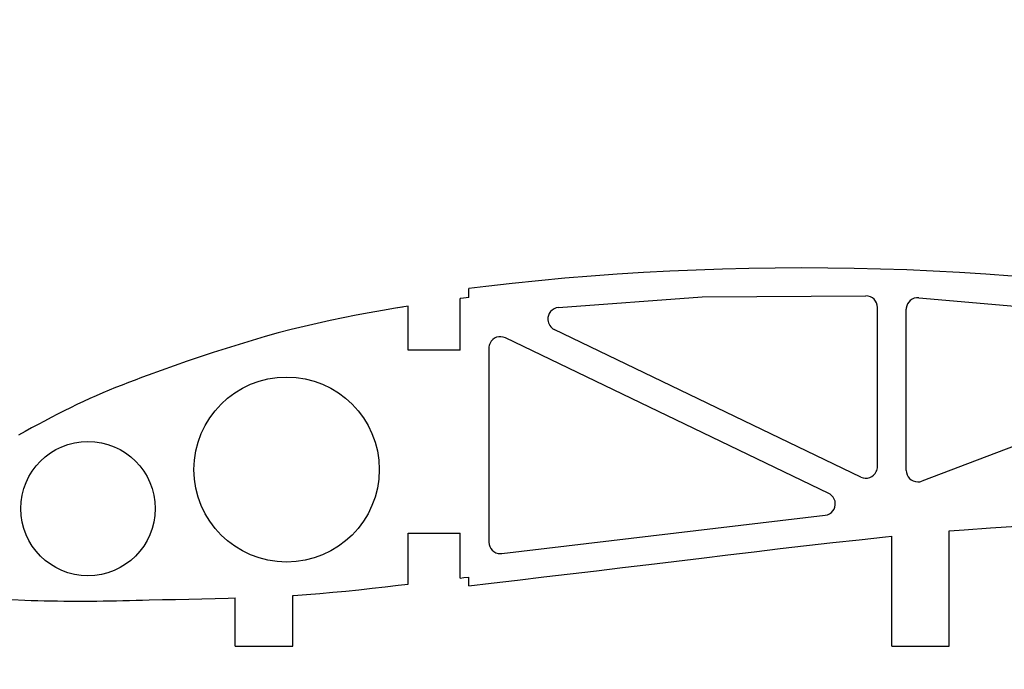
# Model space of a CAD drawing. Units: inches. Extents: x -1239 to 1461, y -325 to 475.
# Drawn here: x 89 to 260, y 249 to 362 of the extents above; entities that cross this region are included whole.
import ezdxf

# ---------------------------------------------------------------- set-up
doc = ezdxf.new("R2010")
doc.units = ezdxf.units.IN
doc.header["$MEASUREMENT"] = 0
doc.layers.add('SLD-0', color=7, linetype='Continuous')

# ---------------------------------------------------------------- blocks, each defined once
blk = doc.blocks.new('block 20')
at = {"layer": 'SLD-0', "color": 7, "lineweight": 25, "true_color": 0xffffff}
blk.add_lwpolyline([(126.07, 252.77), (136.07, 252.77)], dxfattribs=at)
blk = doc.blocks.new('block 21')
at = {"layer": 'SLD-0', "color": 7, "lineweight": 25, "true_color": 0xffffff}
blk.add_lwpolyline([(240.08, 252.77), (250.08, 252.77)], dxfattribs=at)
blk = doc.blocks.new('block 333')
at = {"layer": 'SLD-0', "color": 7, "lineweight": 25, "true_color": 0xffffff}
blk.add_lwpolyline([(165.13, 264.62), (165.13, 272.46)], dxfattribs=at)
blk = doc.blocks.new('block 334')
at = {"layer": 'SLD-0', "color": 7, "lineweight": 25, "true_color": 0xffffff}
blk.add_lwpolyline([(165.13, 304.22), (165.13, 313.22)], dxfattribs=at)
blk = doc.blocks.new('block 341')
at = {"layer": 'SLD-0', "color": 7, "lineweight": 25, "true_color": 0xffffff}
blk.add_lwpolyline([(166.63, 263.29), (166.63, 264.8)], dxfattribs=at)
blk = doc.blocks.new('block 342')
at = {"layer": 'SLD-0', "color": 7, "lineweight": 25, "true_color": 0xffffff}
blk.add_lwpolyline([(166.63, 313.41), (166.63, 314.93)], dxfattribs=at)
blk = doc.blocks.new('block 353')
at = {"layer": 'SLD-0', "color": 7, "lineweight": 25, "true_color": 0xffffff}
blk.add_lwpolyline([(156.13, 263.59), (156.13, 272.46)], dxfattribs=at)
blk = doc.blocks.new('block 354')
at = {"layer": 'SLD-0', "color": 7, "lineweight": 25, "true_color": 0xffffff}
blk.add_lwpolyline([(156.13, 304.22), (156.13, 311.89)], dxfattribs=at)
blk = doc.blocks.new('block 1220')
at = {"layer": 'SLD-0', "color": 7, "lineweight": 25, "true_color": 0xffffff}
blk.add_lwpolyline([(165.13, 304.22), (156.13, 304.22)], dxfattribs=at)
blk = doc.blocks.new('block 1221')
at = {"layer": 'SLD-0', "color": 7, "lineweight": 25, "true_color": 0xffffff}
blk.add_lwpolyline([(156.13, 272.46), (165.13, 272.46)], dxfattribs=at)
blk = doc.blocks.new('block 1238')
at = {"layer": 'SLD-0', "color": 7, "lineweight": 25, "true_color": 0xffffff}
blk.add_lwpolyline([(136.07, 252.77), (136.07, 261.6)], dxfattribs=at)
blk = doc.blocks.new('block 1246')
at = {"layer": 'SLD-0', "color": 7, "lineweight": 25, "true_color": 0xffffff}
blk.add_lwpolyline([(126.07, 252.77), (126.07, 261.18)], dxfattribs=at)
blk = doc.blocks.new('block 1255')
at = {"layer": 'SLD-0', "color": 7, "lineweight": 25, "true_color": 0xffffff}
blk.add_lwpolyline([(250.08, 252.77), (250.08, 272.81)], dxfattribs=at)
blk = doc.blocks.new('block 1264')
at = {"layer": 'SLD-0', "color": 7, "lineweight": 25, "true_color": 0xffffff}
blk.add_lwpolyline([(240.08, 252.77), (240.08, 271.89)], dxfattribs=at)
blk = doc.blocks.new('block 1288')
at = {"layer": 'SLD-0', "color": 7, "lineweight": 25, "true_color": 0xffffff}
blk.add_open_spline([(151.09, 283.49), (151.09, 292.37), (143.89, 299.57), (135, 299.57), (126.12, 299.57), (118.92, 292.37), (118.92, 283.49), (118.92, 274.6), (126.12, 267.4), (135, 267.4), (143.89, 267.4), (151.09, 274.6), (151.09, 283.49), (151.09, 283.49), (151.09, 283.49), (151.09, 283.49)], degree=3, knots=[0, 0, 0, 0, 1, 1, 1, 2, 2, 2, 3, 3, 3, 4, 4, 4, 5, 5, 5, 5], dxfattribs=at)
blk = doc.blocks.new('block 1289')
at = {"layer": 'SLD-0', "color": 7, "lineweight": 25, "true_color": 0xffffff}
blk.add_open_spline([(112.2, 276.7), (112.2, 283.15), (106.97, 288.38), (100.52, 288.38), (94.07, 288.38), (88.84, 283.15), (88.84, 276.7), (88.84, 270.25), (94.07, 265.03), (100.52, 265.03), (106.97, 265.03), (112.2, 270.25), (112.2, 276.7), (112.2, 276.7), (112.2, 276.7), (112.2, 276.7)], degree=3, knots=[0, 0, 0, 0, 1, 1, 1, 2, 2, 2, 3, 3, 3, 4, 4, 4, 5, 5, 5, 5], dxfattribs=at)
blk = doc.blocks.new('block 1330')
at = {"layer": 'SLD-0', "color": 7, "lineweight": 25, "true_color": 0xffffff}
blk.add_open_spline([(228.53, 275.54), (229.63, 275.67), (230.41, 276.66), (230.28, 277.76), (230.2, 278.44), (229.78, 279.03), (229.16, 279.32)], degree=3, knots=[0, 0, 0, 0, 1, 1, 1, 2, 2, 2, 2], dxfattribs=at)
blk = doc.blocks.new('block 1334')
at = {"layer": 'SLD-0', "color": 7, "lineweight": 25, "true_color": 0xffffff}
blk.add_lwpolyline([(237.6, 283.99), (237.6, 311.66)], dxfattribs=at)
blk = doc.blocks.new('block 1335')
at = {"layer": 'SLD-0', "color": 7, "lineweight": 25, "true_color": 0xffffff}
blk.add_open_spline([(234.73, 282.19), (235.72, 281.71), (236.92, 282.13), (237.4, 283.13), (237.53, 283.4), (237.6, 283.69), (237.6, 283.99)], degree=3, knots=[0, 0, 0, 0, 1, 1, 1, 2, 2, 2, 2], dxfattribs=at)
blk = doc.blocks.new('block 1336')
at = {"layer": 'SLD-0', "color": 7, "lineweight": 25, "true_color": 0xffffff}
blk.add_open_spline([(237.6, 311.66), (237.6, 312.77), (236.7, 313.66), (235.6, 313.66), (235.59, 313.66), (235.59, 313.66), (235.58, 313.66)], degree=3, knots=[0, 0, 0, 0, 1, 1, 1, 2, 2, 2, 2], dxfattribs=at)
blk = doc.blocks.new('block 1337')
at = {"layer": 'SLD-0', "color": 7, "lineweight": 25, "true_color": 0xffffff}
blk.add_lwpolyline([(242.6, 283.35), (242.6, 311.35)], dxfattribs=at)
blk = doc.blocks.new('block 1338')
at = {"layer": 'SLD-0', "color": 7, "lineweight": 25, "true_color": 0xffffff}
blk.add_open_spline([(242.6, 283.35), (242.6, 282.25), (243.49, 281.35), (244.6, 281.35), (244.84, 281.35), (245.08, 281.39), (245.31, 281.48)], degree=3, knots=[0, 0, 0, 0, 1, 1, 1, 2, 2, 2, 2], dxfattribs=at)
blk = doc.blocks.new('block 1341')
at = {"layer": 'SLD-0', "color": 7, "lineweight": 25, "true_color": 0xffffff}
blk.add_lwpolyline([(303.43, 303.52), (245.31, 281.48)], dxfattribs=at)
blk = doc.blocks.new('block 1342')
at = {"layer": 'SLD-0', "color": 7, "lineweight": 25, "true_color": 0xffffff}
blk.add_lwpolyline([(234.73, 282.19), (181.49, 307.84)], dxfattribs=at)
blk = doc.blocks.new('block 1343')
at = {"layer": 'SLD-0', "color": 7, "lineweight": 25, "true_color": 0xffffff}
blk.add_open_spline([(182.22, 311.64), (181.11, 311.56), (180.29, 310.6), (180.37, 309.5), (180.42, 308.78), (180.85, 308.15), (181.49, 307.84)], degree=3, knots=[0, 0, 0, 0, 1, 1, 1, 2, 2, 2, 2], dxfattribs=at)
blk = doc.blocks.new('block 1344')
at = {"layer": 'SLD-0', "color": 7, "lineweight": 25, "true_color": 0xffffff}
blk.add_lwpolyline([(244.77, 313.34), (302.8, 308.31)], dxfattribs=at)
blk = doc.blocks.new('block 1345')
at = {"layer": 'SLD-0', "color": 7, "lineweight": 25, "true_color": 0xffffff}
blk.add_open_spline([(244.77, 313.34), (243.67, 313.43), (242.7, 312.62), (242.6, 311.52), (242.6, 311.46), (242.6, 311.4), (242.6, 311.35)], degree=3, knots=[0, 0, 0, 0, 1, 1, 1, 2, 2, 2, 2], dxfattribs=at)
blk = doc.blocks.new('block 1346')
at = {"layer": 'SLD-0', "color": 7, "lineweight": 25, "true_color": 0xffffff}
blk.add_lwpolyline([(182.22, 311.64), (207.19, 313.49)], dxfattribs=at)
blk = doc.blocks.new('block 1347')
at = {"layer": 'SLD-0', "color": 7, "lineweight": 25, "true_color": 0xffffff}
blk.add_lwpolyline([(207.19, 313.49), (235.58, 313.66)], dxfattribs=at)
blk = doc.blocks.new('block 1348')
at = {"layer": 'SLD-0', "color": 7, "lineweight": 25, "true_color": 0xffffff}
blk.add_lwpolyline([(172.37, 268.89), (228.53, 275.54)], dxfattribs=at)
blk = doc.blocks.new('block 1349')
at = {"layer": 'SLD-0', "color": 7, "lineweight": 25, "true_color": 0xffffff}
blk.add_open_spline([(170.13, 270.88), (170.13, 269.78), (171.03, 268.88), (172.13, 268.88), (172.21, 268.88), (172.29, 268.88), (172.37, 268.89)], degree=3, knots=[0, 0, 0, 0, 1, 1, 1, 2, 2, 2, 2], dxfattribs=at)
blk = doc.blocks.new('block 2509')
at = {"layer": 'SLD-0', "color": 7, "lineweight": 25, "true_color": 0xffffff}
blk.add_lwpolyline([(261.02, 317.08), (256.44, 317.42)], dxfattribs=at)
blk = doc.blocks.new('block 2510')
at = {"layer": 'SLD-0', "color": 7, "lineweight": 25, "true_color": 0xffffff}
blk.add_lwpolyline([(256.44, 317.42), (251.86, 317.72)], dxfattribs=at)
blk = doc.blocks.new('block 2511')
at = {"layer": 'SLD-0', "color": 7, "lineweight": 25, "true_color": 0xffffff}
blk.add_lwpolyline([(251.86, 317.72), (247.28, 317.99)], dxfattribs=at)
blk = doc.blocks.new('block 2512')
at = {"layer": 'SLD-0', "color": 7, "lineweight": 25, "true_color": 0xffffff}
blk.add_lwpolyline([(247.28, 317.99), (242.71, 318.18)], dxfattribs=at)
blk = doc.blocks.new('block 2513')
at = {"layer": 'SLD-0', "color": 7, "lineweight": 25, "true_color": 0xffffff}
blk.add_lwpolyline([(242.71, 318.18), (238.13, 318.33)], dxfattribs=at)
blk = doc.blocks.new('block 2514')
at = {"layer": 'SLD-0', "color": 7, "lineweight": 25, "true_color": 0xffffff}
blk.add_lwpolyline([(238.13, 318.33), (233.56, 318.44)], dxfattribs=at)
blk = doc.blocks.new('block 2515')
at = {"layer": 'SLD-0', "color": 7, "lineweight": 25, "true_color": 0xffffff}
blk.add_lwpolyline([(233.56, 318.44), (228.99, 318.5)], dxfattribs=at)
blk = doc.blocks.new('block 2516')
at = {"layer": 'SLD-0', "color": 7, "lineweight": 25, "true_color": 0xffffff}
blk.add_lwpolyline([(228.99, 318.5), (224.42, 318.52)], dxfattribs=at)
blk = doc.blocks.new('block 2517')
at = {"layer": 'SLD-0', "color": 7, "lineweight": 25, "true_color": 0xffffff}
blk.add_lwpolyline([(224.42, 318.52), (219.85, 318.5)], dxfattribs=at)
blk = doc.blocks.new('block 2518')
at = {"layer": 'SLD-0', "color": 7, "lineweight": 25, "true_color": 0xffffff}
blk.add_lwpolyline([(219.85, 318.5), (215.28, 318.43)], dxfattribs=at)
blk = doc.blocks.new('block 2519')
at = {"layer": 'SLD-0', "color": 7, "lineweight": 25, "true_color": 0xffffff}
blk.add_lwpolyline([(215.28, 318.43), (210.7, 318.33)], dxfattribs=at)
blk = doc.blocks.new('block 2520')
at = {"layer": 'SLD-0', "color": 7, "lineweight": 25, "true_color": 0xffffff}
blk.add_lwpolyline([(210.7, 318.33), (206.13, 318.17)], dxfattribs=at)
blk = doc.blocks.new('block 2521')
at = {"layer": 'SLD-0', "color": 7, "lineweight": 25, "true_color": 0xffffff}
blk.add_lwpolyline([(206.13, 318.17), (201.56, 317.98)], dxfattribs=at)
blk = doc.blocks.new('block 2522')
at = {"layer": 'SLD-0', "color": 7, "lineweight": 25, "true_color": 0xffffff}
blk.add_lwpolyline([(201.56, 317.98), (197, 317.74)], dxfattribs=at)
blk = doc.blocks.new('block 2523')
at = {"layer": 'SLD-0', "color": 7, "lineweight": 25, "true_color": 0xffffff}
blk.add_lwpolyline([(197, 317.74), (192.43, 317.45)], dxfattribs=at)
blk = doc.blocks.new('block 2524')
at = {"layer": 'SLD-0', "color": 7, "lineweight": 25, "true_color": 0xffffff}
blk.add_lwpolyline([(192.43, 317.45), (187.87, 317.12)], dxfattribs=at)
blk = doc.blocks.new('block 2525')
at = {"layer": 'SLD-0', "color": 7, "lineweight": 25, "true_color": 0xffffff}
blk.add_lwpolyline([(187.87, 317.12), (183.31, 316.74)], dxfattribs=at)
blk = doc.blocks.new('block 2526')
at = {"layer": 'SLD-0', "color": 7, "lineweight": 25, "true_color": 0xffffff}
blk.add_lwpolyline([(183.31, 316.74), (178.75, 316.31)], dxfattribs=at)
blk = doc.blocks.new('block 2527')
at = {"layer": 'SLD-0', "color": 7, "lineweight": 25, "true_color": 0xffffff}
blk.add_lwpolyline([(178.75, 316.31), (174.18, 315.84)], dxfattribs=at)
blk = doc.blocks.new('block 2528')
at = {"layer": 'SLD-0', "color": 7, "lineweight": 25, "true_color": 0xffffff}
blk.add_lwpolyline([(174.18, 315.84), (169.62, 315.31)], dxfattribs=at)
blk = doc.blocks.new('block 2529')
at = {"layer": 'SLD-0', "color": 7, "lineweight": 25, "true_color": 0xffffff}
blk.add_lwpolyline([(169.62, 315.31), (166.63, 314.93)], dxfattribs=at)
blk = doc.blocks.new('block 2530')
at = {"layer": 'SLD-0', "color": 7, "lineweight": 25, "true_color": 0xffffff}
blk.add_lwpolyline([(166.63, 263.29), (170.54, 263.74)], dxfattribs=at)
blk = doc.blocks.new('block 2531')
at = {"layer": 'SLD-0', "color": 7, "lineweight": 25, "true_color": 0xffffff}
blk.add_lwpolyline([(170.54, 263.74), (175.1, 264.28)], dxfattribs=at)
blk = doc.blocks.new('block 2532')
at = {"layer": 'SLD-0', "color": 7, "lineweight": 25, "true_color": 0xffffff}
blk.add_lwpolyline([(175.1, 264.28), (179.67, 264.83)], dxfattribs=at)
blk = doc.blocks.new('block 2533')
at = {"layer": 'SLD-0', "color": 7, "lineweight": 25, "true_color": 0xffffff}
blk.add_lwpolyline([(179.67, 264.83), (184.23, 265.37)], dxfattribs=at)
blk = doc.blocks.new('block 2534')
at = {"layer": 'SLD-0', "color": 7, "lineweight": 25, "true_color": 0xffffff}
blk.add_lwpolyline([(184.23, 265.37), (188.79, 265.91)], dxfattribs=at)
blk = doc.blocks.new('block 2535')
at = {"layer": 'SLD-0', "color": 7, "lineweight": 25, "true_color": 0xffffff}
blk.add_lwpolyline([(188.79, 265.91), (193.35, 266.45)], dxfattribs=at)
blk = doc.blocks.new('block 2536')
at = {"layer": 'SLD-0', "color": 7, "lineweight": 25, "true_color": 0xffffff}
blk.add_lwpolyline([(193.35, 266.45), (197.92, 266.99)], dxfattribs=at)
blk = doc.blocks.new('block 2537')
at = {"layer": 'SLD-0', "color": 7, "lineweight": 25, "true_color": 0xffffff}
blk.add_lwpolyline([(197.92, 266.99), (207.04, 268.09)], dxfattribs=at)
blk = doc.blocks.new('block 2538')
at = {"layer": 'SLD-0', "color": 7, "lineweight": 25, "true_color": 0xffffff}
blk.add_lwpolyline([(207.04, 268.09), (211.6, 268.66)], dxfattribs=at)
blk = doc.blocks.new('block 2539')
at = {"layer": 'SLD-0', "color": 7, "lineweight": 25, "true_color": 0xffffff}
blk.add_lwpolyline([(211.6, 268.66), (216.17, 269.21)], dxfattribs=at)
blk = doc.blocks.new('block 2540')
at = {"layer": 'SLD-0', "color": 7, "lineweight": 25, "true_color": 0xffffff}
blk.add_lwpolyline([(216.17, 269.21), (220.73, 269.76)], dxfattribs=at)
blk = doc.blocks.new('block 2541')
at = {"layer": 'SLD-0', "color": 7, "lineweight": 25, "true_color": 0xffffff}
blk.add_lwpolyline([(220.73, 269.76), (225.29, 270.29)], dxfattribs=at)
blk = doc.blocks.new('block 2542')
at = {"layer": 'SLD-0', "color": 7, "lineweight": 25, "true_color": 0xffffff}
blk.add_lwpolyline([(225.29, 270.29), (229.86, 270.81)], dxfattribs=at)
blk = doc.blocks.new('block 2543')
at = {"layer": 'SLD-0', "color": 7, "lineweight": 25, "true_color": 0xffffff}
blk.add_lwpolyline([(229.86, 270.81), (234.42, 271.3)], dxfattribs=at)
blk = doc.blocks.new('block 2544')
at = {"layer": 'SLD-0', "color": 7, "lineweight": 25, "true_color": 0xffffff}
blk.add_lwpolyline([(234.42, 271.3), (238.98, 271.78)], dxfattribs=at)
blk = doc.blocks.new('block 2545')
at = {"layer": 'SLD-0', "color": 7, "lineweight": 25, "true_color": 0xffffff}
blk.add_lwpolyline([(238.98, 271.78), (240.08, 271.89)], dxfattribs=at)
blk = doc.blocks.new('block 2546')
at = {"layer": 'SLD-0', "color": 7, "lineweight": 25, "true_color": 0xffffff}
blk.add_lwpolyline([(250.08, 272.81), (252.67, 273.02)], dxfattribs=at)
blk = doc.blocks.new('block 2547')
at = {"layer": 'SLD-0', "color": 7, "lineweight": 25, "true_color": 0xffffff}
blk.add_lwpolyline([(252.67, 273.02), (257.24, 273.36)], dxfattribs=at)
blk = doc.blocks.new('block 2548')
at = {"layer": 'SLD-0', "color": 7, "lineweight": 25, "true_color": 0xffffff}
blk.add_lwpolyline([(257.24, 273.36), (261.81, 273.67)], dxfattribs=at)
blk = doc.blocks.new('block 2599')
at = {"layer": 'SLD-0', "color": 7, "lineweight": 25, "true_color": 0xffffff}
blk.add_lwpolyline([(166.63, 313.41), (165.26, 313.24)], dxfattribs=at)
blk = doc.blocks.new('block 2600')
at = {"layer": 'SLD-0', "color": 7, "lineweight": 25, "true_color": 0xffffff}
blk.add_lwpolyline([(165.26, 313.24), (165.13, 313.22)], dxfattribs=at)
blk = doc.blocks.new('block 2601')
at = {"layer": 'SLD-0', "color": 7, "lineweight": 25, "true_color": 0xffffff}
blk.add_lwpolyline([(155.13, 311.73), (153.9, 311.53)], dxfattribs=at)
blk = doc.blocks.new('block 2602')
at = {"layer": 'SLD-0', "color": 7, "lineweight": 25, "true_color": 0xffffff}
blk.add_lwpolyline([(153.9, 311.53), (151.63, 311.15)], dxfattribs=at)
blk = doc.blocks.new('block 2603')
at = {"layer": 'SLD-0', "color": 7, "lineweight": 25, "true_color": 0xffffff}
blk.add_lwpolyline([(151.63, 311.15), (149.37, 310.75)], dxfattribs=at)
blk = doc.blocks.new('block 2604')
at = {"layer": 'SLD-0', "color": 7, "lineweight": 25, "true_color": 0xffffff}
blk.add_lwpolyline([(149.37, 310.75), (147.1, 310.33)], dxfattribs=at)
blk = doc.blocks.new('block 2605')
at = {"layer": 'SLD-0', "color": 7, "lineweight": 25, "true_color": 0xffffff}
blk.add_lwpolyline([(147.1, 310.33), (144.84, 309.88)], dxfattribs=at)
blk = doc.blocks.new('block 2606')
at = {"layer": 'SLD-0', "color": 7, "lineweight": 25, "true_color": 0xffffff}
blk.add_lwpolyline([(144.84, 309.88), (142.58, 309.4)], dxfattribs=at)
blk = doc.blocks.new('block 2607')
at = {"layer": 'SLD-0', "color": 7, "lineweight": 25, "true_color": 0xffffff}
blk.add_lwpolyline([(142.58, 309.4), (140.32, 308.9)], dxfattribs=at)
blk = doc.blocks.new('block 2608')
at = {"layer": 'SLD-0', "color": 7, "lineweight": 25, "true_color": 0xffffff}
blk.add_lwpolyline([(140.32, 308.9), (138.05, 308.38)], dxfattribs=at)
blk = doc.blocks.new('block 2609')
at = {"layer": 'SLD-0', "color": 7, "lineweight": 25, "true_color": 0xffffff}
blk.add_lwpolyline([(138.05, 308.38), (135.79, 307.82)], dxfattribs=at)
blk = doc.blocks.new('block 2610')
at = {"layer": 'SLD-0', "color": 7, "lineweight": 25, "true_color": 0xffffff}
blk.add_lwpolyline([(135.79, 307.82), (133.54, 307.24)], dxfattribs=at)
blk = doc.blocks.new('block 2611')
at = {"layer": 'SLD-0', "color": 7, "lineweight": 25, "true_color": 0xffffff}
blk.add_lwpolyline([(133.54, 307.24), (131.29, 306.6)], dxfattribs=at)
blk = doc.blocks.new('block 2612')
at = {"layer": 'SLD-0', "color": 7, "lineweight": 25, "true_color": 0xffffff}
blk.add_lwpolyline([(131.29, 306.6), (129.04, 305.94)], dxfattribs=at)
blk = doc.blocks.new('block 2613')
at = {"layer": 'SLD-0', "color": 7, "lineweight": 25, "true_color": 0xffffff}
blk.add_lwpolyline([(129.04, 305.94), (126.78, 305.25)], dxfattribs=at)
blk = doc.blocks.new('block 2614')
at = {"layer": 'SLD-0', "color": 7, "lineweight": 25, "true_color": 0xffffff}
blk.add_lwpolyline([(126.78, 305.25), (124.52, 304.54)], dxfattribs=at)
blk = doc.blocks.new('block 2615')
at = {"layer": 'SLD-0', "color": 7, "lineweight": 25, "true_color": 0xffffff}
blk.add_lwpolyline([(124.52, 304.54), (122.25, 303.82)], dxfattribs=at)
blk = doc.blocks.new('block 2616')
at = {"layer": 'SLD-0', "color": 7, "lineweight": 25, "true_color": 0xffffff}
blk.add_lwpolyline([(122.25, 303.82), (119.99, 303.07)], dxfattribs=at)
blk = doc.blocks.new('block 2617')
at = {"layer": 'SLD-0', "color": 7, "lineweight": 25, "true_color": 0xffffff}
blk.add_lwpolyline([(119.99, 303.07), (117.73, 302.3)], dxfattribs=at)
blk = doc.blocks.new('block 2618')
at = {"layer": 'SLD-0', "color": 7, "lineweight": 25, "true_color": 0xffffff}
blk.add_lwpolyline([(117.73, 302.3), (115.47, 301.51)], dxfattribs=at)
blk = doc.blocks.new('block 2619')
at = {"layer": 'SLD-0', "color": 7, "lineweight": 25, "true_color": 0xffffff}
blk.add_lwpolyline([(115.47, 301.51), (113.21, 300.71)], dxfattribs=at)
blk = doc.blocks.new('block 2620')
at = {"layer": 'SLD-0', "color": 7, "lineweight": 25, "true_color": 0xffffff}
blk.add_lwpolyline([(113.21, 300.71), (110.94, 299.87)], dxfattribs=at)
blk = doc.blocks.new('block 2621')
at = {"layer": 'SLD-0', "color": 7, "lineweight": 25, "true_color": 0xffffff}
blk.add_lwpolyline([(110.94, 299.87), (109.81, 299.46)], dxfattribs=at)
blk = doc.blocks.new('block 2622')
at = {"layer": 'SLD-0', "color": 7, "lineweight": 25, "true_color": 0xffffff}
blk.add_lwpolyline([(109.81, 299.46), (108.69, 299.04)], dxfattribs=at)
blk = doc.blocks.new('block 2623')
at = {"layer": 'SLD-0', "color": 7, "lineweight": 25, "true_color": 0xffffff}
blk.add_lwpolyline([(108.69, 299.04), (107.56, 298.61)], dxfattribs=at)
blk = doc.blocks.new('block 2624')
at = {"layer": 'SLD-0', "color": 7, "lineweight": 25, "true_color": 0xffffff}
blk.add_lwpolyline([(107.56, 298.61), (106.44, 298.18)], dxfattribs=at)
blk = doc.blocks.new('block 2625')
at = {"layer": 'SLD-0', "color": 7, "lineweight": 25, "true_color": 0xffffff}
blk.add_lwpolyline([(106.44, 298.18), (105.32, 297.73)], dxfattribs=at)
blk = doc.blocks.new('block 2626')
at = {"layer": 'SLD-0', "color": 7, "lineweight": 25, "true_color": 0xffffff}
blk.add_lwpolyline([(105.32, 297.73), (104.19, 297.27)], dxfattribs=at)
blk = doc.blocks.new('block 2627')
at = {"layer": 'SLD-0', "color": 7, "lineweight": 25, "true_color": 0xffffff}
blk.add_lwpolyline([(104.19, 297.27), (103.07, 296.8)], dxfattribs=at)
blk = doc.blocks.new('block 2628')
at = {"layer": 'SLD-0', "color": 7, "lineweight": 25, "true_color": 0xffffff}
blk.add_lwpolyline([(103.07, 296.8), (101.95, 296.32)], dxfattribs=at)
blk = doc.blocks.new('block 2629')
at = {"layer": 'SLD-0', "color": 7, "lineweight": 25, "true_color": 0xffffff}
blk.add_lwpolyline([(101.95, 296.32), (100.83, 295.83)], dxfattribs=at)
blk = doc.blocks.new('block 2630')
at = {"layer": 'SLD-0', "color": 7, "lineweight": 25, "true_color": 0xffffff}
blk.add_lwpolyline([(100.83, 295.83), (99.72, 295.32)], dxfattribs=at)
blk = doc.blocks.new('block 2631')
at = {"layer": 'SLD-0', "color": 7, "lineweight": 25, "true_color": 0xffffff}
blk.add_lwpolyline([(99.72, 295.32), (98.61, 294.79)], dxfattribs=at)
blk = doc.blocks.new('block 2632')
at = {"layer": 'SLD-0', "color": 7, "lineweight": 25, "true_color": 0xffffff}
blk.add_lwpolyline([(98.61, 294.79), (97.48, 294.23)], dxfattribs=at)
blk = doc.blocks.new('block 2633')
at = {"layer": 'SLD-0', "color": 7, "lineweight": 25, "true_color": 0xffffff}
blk.add_lwpolyline([(97.48, 294.23), (96.36, 293.67)], dxfattribs=at)
blk = doc.blocks.new('block 2634')
at = {"layer": 'SLD-0', "color": 7, "lineweight": 25, "true_color": 0xffffff}
blk.add_lwpolyline([(96.36, 293.67), (95.24, 293.1)], dxfattribs=at)
blk = doc.blocks.new('block 2635')
at = {"layer": 'SLD-0', "color": 7, "lineweight": 25, "true_color": 0xffffff}
blk.add_lwpolyline([(95.24, 293.1), (94.11, 292.51)], dxfattribs=at)
blk = doc.blocks.new('block 2636')
at = {"layer": 'SLD-0', "color": 7, "lineweight": 25, "true_color": 0xffffff}
blk.add_lwpolyline([(94.11, 292.51), (92.99, 291.92)], dxfattribs=at)
blk = doc.blocks.new('block 2637')
at = {"layer": 'SLD-0', "color": 7, "lineweight": 25, "true_color": 0xffffff}
blk.add_lwpolyline([(92.99, 291.92), (91.86, 291.33)], dxfattribs=at)
blk = doc.blocks.new('block 2638')
at = {"layer": 'SLD-0', "color": 7, "lineweight": 25, "true_color": 0xffffff}
blk.add_lwpolyline([(91.86, 291.33), (90.73, 290.72)], dxfattribs=at)
blk = doc.blocks.new('block 2639')
at = {"layer": 'SLD-0', "color": 7, "lineweight": 25, "true_color": 0xffffff}
blk.add_lwpolyline([(90.73, 290.72), (89.61, 290.11)], dxfattribs=at)
blk = doc.blocks.new('block 2640')
at = {"layer": 'SLD-0', "color": 7, "lineweight": 25, "true_color": 0xffffff}
blk.add_lwpolyline([(89.61, 290.11), (88.48, 289.49)], dxfattribs=at)
blk = doc.blocks.new('block 2660')
at = {"layer": 'SLD-0', "color": 7, "lineweight": 25, "true_color": 0xffffff}
blk.add_lwpolyline([(87.28, 260.89), (89.54, 260.77)], dxfattribs=at)
blk = doc.blocks.new('block 2661')
at = {"layer": 'SLD-0', "color": 7, "lineweight": 25, "true_color": 0xffffff}
blk.add_lwpolyline([(89.54, 260.77), (90.66, 260.74)], dxfattribs=at)
blk = doc.blocks.new('block 2662')
at = {"layer": 'SLD-0', "color": 7, "lineweight": 25, "true_color": 0xffffff}
blk.add_lwpolyline([(90.66, 260.74), (91.8, 260.71)], dxfattribs=at)
blk = doc.blocks.new('block 2663')
at = {"layer": 'SLD-0', "color": 7, "lineweight": 25, "true_color": 0xffffff}
blk.add_lwpolyline([(91.8, 260.71), (92.93, 260.68)], dxfattribs=at)
blk = doc.blocks.new('block 2664')
at = {"layer": 'SLD-0', "color": 7, "lineweight": 25, "true_color": 0xffffff}
blk.add_lwpolyline([(92.93, 260.68), (94.07, 260.66)], dxfattribs=at)
blk = doc.blocks.new('block 2665')
at = {"layer": 'SLD-0', "color": 7, "lineweight": 25, "true_color": 0xffffff}
blk.add_lwpolyline([(94.07, 260.66), (95.21, 260.65)], dxfattribs=at)
blk = doc.blocks.new('block 2666')
at = {"layer": 'SLD-0', "color": 7, "lineweight": 25, "true_color": 0xffffff}
blk.add_lwpolyline([(95.21, 260.65), (96.35, 260.64)], dxfattribs=at)
blk = doc.blocks.new('block 2667')
at = {"layer": 'SLD-0', "color": 7, "lineweight": 25, "true_color": 0xffffff}
blk.add_lwpolyline([(96.35, 260.64), (97.49, 260.63)], dxfattribs=at)
blk = doc.blocks.new('block 2668')
at = {"layer": 'SLD-0', "color": 7, "lineweight": 25, "true_color": 0xffffff}
blk.add_lwpolyline([(97.49, 260.63), (98.63, 260.62)], dxfattribs=at)
blk = doc.blocks.new('block 2669')
at = {"layer": 'SLD-0', "color": 7, "lineweight": 25, "true_color": 0xffffff}
blk.add_lwpolyline([(98.63, 260.62), (99.76, 260.62)], dxfattribs=at)
blk = doc.blocks.new('block 2670')
at = {"layer": 'SLD-0', "color": 7, "lineweight": 25, "true_color": 0xffffff}
blk.add_lwpolyline([(99.76, 260.62), (100.89, 260.63)], dxfattribs=at)
blk = doc.blocks.new('block 2671')
at = {"layer": 'SLD-0', "color": 7, "lineweight": 25, "true_color": 0xffffff}
blk.add_lwpolyline([(100.89, 260.63), (102.03, 260.64)], dxfattribs=at)
blk = doc.blocks.new('block 2672')
at = {"layer": 'SLD-0', "color": 7, "lineweight": 25, "true_color": 0xffffff}
blk.add_lwpolyline([(102.03, 260.64), (103.17, 260.65)], dxfattribs=at)
blk = doc.blocks.new('block 2673')
at = {"layer": 'SLD-0', "color": 7, "lineweight": 25, "true_color": 0xffffff}
blk.add_lwpolyline([(103.17, 260.65), (104.31, 260.67)], dxfattribs=at)
blk = doc.blocks.new('block 2674')
at = {"layer": 'SLD-0', "color": 7, "lineweight": 25, "true_color": 0xffffff}
blk.add_lwpolyline([(104.31, 260.67), (105.45, 260.69)], dxfattribs=at)
blk = doc.blocks.new('block 2675')
at = {"layer": 'SLD-0', "color": 7, "lineweight": 25, "true_color": 0xffffff}
blk.add_lwpolyline([(105.45, 260.69), (106.59, 260.72)], dxfattribs=at)
blk = doc.blocks.new('block 2676')
at = {"layer": 'SLD-0', "color": 7, "lineweight": 25, "true_color": 0xffffff}
blk.add_lwpolyline([(106.59, 260.72), (107.73, 260.74)], dxfattribs=at)
blk = doc.blocks.new('block 2677')
at = {"layer": 'SLD-0', "color": 7, "lineweight": 25, "true_color": 0xffffff}
blk.add_lwpolyline([(107.73, 260.74), (108.87, 260.77)], dxfattribs=at)
blk = doc.blocks.new('block 2678')
at = {"layer": 'SLD-0', "color": 7, "lineweight": 25, "true_color": 0xffffff}
blk.add_lwpolyline([(108.87, 260.77), (110.01, 260.8)], dxfattribs=at)
blk = doc.blocks.new('block 2679')
at = {"layer": 'SLD-0', "color": 7, "lineweight": 25, "true_color": 0xffffff}
blk.add_lwpolyline([(110.01, 260.8), (111.16, 260.83)], dxfattribs=at)
blk = doc.blocks.new('block 2680')
at = {"layer": 'SLD-0', "color": 7, "lineweight": 25, "true_color": 0xffffff}
blk.add_lwpolyline([(111.16, 260.83), (113.44, 260.88)], dxfattribs=at)
blk = doc.blocks.new('block 2681')
at = {"layer": 'SLD-0', "color": 7, "lineweight": 25, "true_color": 0xffffff}
blk.add_lwpolyline([(113.44, 260.88), (115.73, 260.93)], dxfattribs=at)
blk = doc.blocks.new('block 2682')
at = {"layer": 'SLD-0', "color": 7, "lineweight": 25, "true_color": 0xffffff}
blk.add_lwpolyline([(115.73, 260.93), (118.01, 260.98)], dxfattribs=at)
blk = doc.blocks.new('block 2683')
at = {"layer": 'SLD-0', "color": 7, "lineweight": 25, "true_color": 0xffffff}
blk.add_lwpolyline([(118.01, 260.98), (120.29, 261.03)], dxfattribs=at)
blk = doc.blocks.new('block 2684')
at = {"layer": 'SLD-0', "color": 7, "lineweight": 25, "true_color": 0xffffff}
blk.add_lwpolyline([(120.29, 261.03), (122.58, 261.09)], dxfattribs=at)
blk = doc.blocks.new('block 2685')
at = {"layer": 'SLD-0', "color": 7, "lineweight": 25, "true_color": 0xffffff}
blk.add_lwpolyline([(122.58, 261.09), (124.86, 261.15)], dxfattribs=at)
blk = doc.blocks.new('block 2686')
at = {"layer": 'SLD-0', "color": 7, "lineweight": 25, "true_color": 0xffffff}
blk.add_lwpolyline([(124.86, 261.15), (126.07, 261.18)], dxfattribs=at)
blk = doc.blocks.new('block 2687')
at = {"layer": 'SLD-0', "color": 7, "lineweight": 25, "true_color": 0xffffff}
blk.add_lwpolyline([(136.07, 261.6), (136.22, 261.61)], dxfattribs=at)
blk = doc.blocks.new('block 2688')
at = {"layer": 'SLD-0', "color": 7, "lineweight": 25, "true_color": 0xffffff}
blk.add_lwpolyline([(136.22, 261.61), (138.49, 261.78)], dxfattribs=at)
blk = doc.blocks.new('block 2689')
at = {"layer": 'SLD-0', "color": 7, "lineweight": 25, "true_color": 0xffffff}
blk.add_lwpolyline([(138.49, 261.78), (140.76, 261.96)], dxfattribs=at)
blk = doc.blocks.new('block 2690')
at = {"layer": 'SLD-0', "color": 7, "lineweight": 25, "true_color": 0xffffff}
blk.add_lwpolyline([(140.76, 261.96), (143.03, 262.16)], dxfattribs=at)
blk = doc.blocks.new('block 2691')
at = {"layer": 'SLD-0', "color": 7, "lineweight": 25, "true_color": 0xffffff}
blk.add_lwpolyline([(143.03, 262.16), (145.3, 262.37)], dxfattribs=at)
blk = doc.blocks.new('block 2692')
at = {"layer": 'SLD-0', "color": 7, "lineweight": 25, "true_color": 0xffffff}
blk.add_lwpolyline([(145.3, 262.37), (147.57, 262.6)], dxfattribs=at)
blk = doc.blocks.new('block 2693')
at = {"layer": 'SLD-0', "color": 7, "lineweight": 25, "true_color": 0xffffff}
blk.add_lwpolyline([(147.57, 262.6), (149.84, 262.85)], dxfattribs=at)
blk = doc.blocks.new('block 2694')
at = {"layer": 'SLD-0', "color": 7, "lineweight": 25, "true_color": 0xffffff}
blk.add_lwpolyline([(149.84, 262.85), (152.12, 263.1)], dxfattribs=at)
blk = doc.blocks.new('block 2695')
at = {"layer": 'SLD-0', "color": 7, "lineweight": 25, "true_color": 0xffffff}
blk.add_lwpolyline([(152.12, 263.1), (154.39, 263.37)], dxfattribs=at)
blk = doc.blocks.new('block 2696')
at = {"layer": 'SLD-0', "color": 7, "lineweight": 25, "true_color": 0xffffff}
blk.add_lwpolyline([(154.39, 263.37), (156.13, 263.59)], dxfattribs=at)
blk = doc.blocks.new('block 2697')
at = {"layer": 'SLD-0', "color": 7, "lineweight": 25, "true_color": 0xffffff}
blk.add_lwpolyline([(165.13, 264.62), (165.81, 264.7)], dxfattribs=at)
blk = doc.blocks.new('block 2698')
at = {"layer": 'SLD-0', "color": 7, "lineweight": 25, "true_color": 0xffffff}
blk.add_lwpolyline([(165.81, 264.7), (166.63, 264.8)], dxfattribs=at)
blk = doc.blocks.new('block 2699')
at = {"layer": 'SLD-0', "color": 7, "lineweight": 25, "true_color": 0xffffff}
blk.add_lwpolyline([(166.63, 313.41), (165.26, 313.24)], dxfattribs=at)
blk = doc.blocks.new('block 2700')
at = {"layer": 'SLD-0', "color": 7, "lineweight": 25, "true_color": 0xffffff}
blk.add_lwpolyline([(165.26, 313.24), (165.13, 313.22)], dxfattribs=at)
blk = doc.blocks.new('block 2701')
at = {"layer": 'SLD-0', "color": 7, "lineweight": 25, "true_color": 0xffffff}
blk.add_lwpolyline([(156.13, 311.89), (153.9, 311.53)], dxfattribs=at)
blk = doc.blocks.new('block 2702')
at = {"layer": 'SLD-0', "color": 7, "lineweight": 25, "true_color": 0xffffff}
blk.add_lwpolyline([(153.9, 311.53), (151.63, 311.15)], dxfattribs=at)
blk = doc.blocks.new('block 2703')
at = {"layer": 'SLD-0', "color": 7, "lineweight": 25, "true_color": 0xffffff}
blk.add_lwpolyline([(151.63, 311.15), (149.37, 310.75)], dxfattribs=at)
blk = doc.blocks.new('block 2704')
at = {"layer": 'SLD-0', "color": 7, "lineweight": 25, "true_color": 0xffffff}
blk.add_lwpolyline([(149.37, 310.75), (147.1, 310.33)], dxfattribs=at)
blk = doc.blocks.new('block 2705')
at = {"layer": 'SLD-0', "color": 7, "lineweight": 25, "true_color": 0xffffff}
blk.add_lwpolyline([(147.1, 310.33), (144.84, 309.88)], dxfattribs=at)
blk = doc.blocks.new('block 2706')
at = {"layer": 'SLD-0', "color": 7, "lineweight": 25, "true_color": 0xffffff}
blk.add_lwpolyline([(144.84, 309.88), (142.58, 309.4)], dxfattribs=at)
blk = doc.blocks.new('block 2707')
at = {"layer": 'SLD-0', "color": 7, "lineweight": 25, "true_color": 0xffffff}
blk.add_lwpolyline([(142.58, 309.4), (140.32, 308.9)], dxfattribs=at)
blk = doc.blocks.new('block 2708')
at = {"layer": 'SLD-0', "color": 7, "lineweight": 25, "true_color": 0xffffff}
blk.add_lwpolyline([(140.32, 308.9), (138.05, 308.38)], dxfattribs=at)
blk = doc.blocks.new('block 2709')
at = {"layer": 'SLD-0', "color": 7, "lineweight": 25, "true_color": 0xffffff}
blk.add_lwpolyline([(138.05, 308.38), (135.79, 307.82)], dxfattribs=at)
blk = doc.blocks.new('block 2710')
at = {"layer": 'SLD-0', "color": 7, "lineweight": 25, "true_color": 0xffffff}
blk.add_lwpolyline([(135.79, 307.82), (133.54, 307.24)], dxfattribs=at)
blk = doc.blocks.new('block 2711')
at = {"layer": 'SLD-0', "color": 7, "lineweight": 25, "true_color": 0xffffff}
blk.add_lwpolyline([(133.54, 307.24), (131.29, 306.6)], dxfattribs=at)
blk = doc.blocks.new('block 2712')
at = {"layer": 'SLD-0', "color": 7, "lineweight": 25, "true_color": 0xffffff}
blk.add_lwpolyline([(131.29, 306.6), (129.04, 305.94)], dxfattribs=at)
blk = doc.blocks.new('block 2713')
at = {"layer": 'SLD-0', "color": 7, "lineweight": 25, "true_color": 0xffffff}
blk.add_lwpolyline([(129.04, 305.94), (126.78, 305.25)], dxfattribs=at)
blk = doc.blocks.new('block 2714')
at = {"layer": 'SLD-0', "color": 7, "lineweight": 25, "true_color": 0xffffff}
blk.add_lwpolyline([(126.78, 305.25), (124.52, 304.54)], dxfattribs=at)
blk = doc.blocks.new('block 2715')
at = {"layer": 'SLD-0', "color": 7, "lineweight": 25, "true_color": 0xffffff}
blk.add_lwpolyline([(124.52, 304.54), (122.25, 303.82)], dxfattribs=at)
blk = doc.blocks.new('block 2716')
at = {"layer": 'SLD-0', "color": 7, "lineweight": 25, "true_color": 0xffffff}
blk.add_lwpolyline([(122.25, 303.82), (119.99, 303.07)], dxfattribs=at)
blk = doc.blocks.new('block 2717')
at = {"layer": 'SLD-0', "color": 7, "lineweight": 25, "true_color": 0xffffff}
blk.add_lwpolyline([(119.99, 303.07), (117.73, 302.3)], dxfattribs=at)
blk = doc.blocks.new('block 2718')
at = {"layer": 'SLD-0', "color": 7, "lineweight": 25, "true_color": 0xffffff}
blk.add_lwpolyline([(117.73, 302.3), (115.47, 301.51)], dxfattribs=at)
blk = doc.blocks.new('block 2719')
at = {"layer": 'SLD-0', "color": 7, "lineweight": 25, "true_color": 0xffffff}
blk.add_lwpolyline([(115.47, 301.51), (113.21, 300.71)], dxfattribs=at)
blk = doc.blocks.new('block 2720')
at = {"layer": 'SLD-0', "color": 7, "lineweight": 25, "true_color": 0xffffff}
blk.add_lwpolyline([(113.21, 300.71), (110.94, 299.87)], dxfattribs=at)
blk = doc.blocks.new('block 2721')
at = {"layer": 'SLD-0', "color": 7, "lineweight": 25, "true_color": 0xffffff}
blk.add_lwpolyline([(110.94, 299.87), (109.81, 299.46)], dxfattribs=at)
blk = doc.blocks.new('block 2722')
at = {"layer": 'SLD-0', "color": 7, "lineweight": 25, "true_color": 0xffffff}
blk.add_lwpolyline([(109.81, 299.46), (108.69, 299.04)], dxfattribs=at)
blk = doc.blocks.new('block 2723')
at = {"layer": 'SLD-0', "color": 7, "lineweight": 25, "true_color": 0xffffff}
blk.add_lwpolyline([(108.69, 299.04), (107.56, 298.61)], dxfattribs=at)
blk = doc.blocks.new('block 2724')
at = {"layer": 'SLD-0', "color": 7, "lineweight": 25, "true_color": 0xffffff}
blk.add_lwpolyline([(107.56, 298.61), (106.44, 298.18)], dxfattribs=at)
blk = doc.blocks.new('block 2725')
at = {"layer": 'SLD-0', "color": 7, "lineweight": 25, "true_color": 0xffffff}
blk.add_lwpolyline([(106.44, 298.18), (105.32, 297.73)], dxfattribs=at)
blk = doc.blocks.new('block 2726')
at = {"layer": 'SLD-0', "color": 7, "lineweight": 25, "true_color": 0xffffff}
blk.add_lwpolyline([(105.32, 297.73), (104.19, 297.27)], dxfattribs=at)
blk = doc.blocks.new('block 2727')
at = {"layer": 'SLD-0', "color": 7, "lineweight": 25, "true_color": 0xffffff}
blk.add_lwpolyline([(104.19, 297.27), (103.07, 296.8)], dxfattribs=at)
blk = doc.blocks.new('block 2728')
at = {"layer": 'SLD-0', "color": 7, "lineweight": 25, "true_color": 0xffffff}
blk.add_lwpolyline([(103.07, 296.8), (101.95, 296.32)], dxfattribs=at)
blk = doc.blocks.new('block 2729')
at = {"layer": 'SLD-0', "color": 7, "lineweight": 25, "true_color": 0xffffff}
blk.add_lwpolyline([(101.95, 296.32), (100.83, 295.83)], dxfattribs=at)
blk = doc.blocks.new('block 2730')
at = {"layer": 'SLD-0', "color": 7, "lineweight": 25, "true_color": 0xffffff}
blk.add_lwpolyline([(100.83, 295.83), (99.72, 295.32)], dxfattribs=at)
blk = doc.blocks.new('block 2731')
at = {"layer": 'SLD-0', "color": 7, "lineweight": 25, "true_color": 0xffffff}
blk.add_lwpolyline([(99.72, 295.32), (98.61, 294.79)], dxfattribs=at)
blk = doc.blocks.new('block 2732')
at = {"layer": 'SLD-0', "color": 7, "lineweight": 25, "true_color": 0xffffff}
blk.add_lwpolyline([(98.61, 294.79), (97.48, 294.23)], dxfattribs=at)
blk = doc.blocks.new('block 2733')
at = {"layer": 'SLD-0', "color": 7, "lineweight": 25, "true_color": 0xffffff}
blk.add_lwpolyline([(97.48, 294.23), (96.36, 293.67)], dxfattribs=at)
blk = doc.blocks.new('block 2734')
at = {"layer": 'SLD-0', "color": 7, "lineweight": 25, "true_color": 0xffffff}
blk.add_lwpolyline([(96.36, 293.67), (95.24, 293.1)], dxfattribs=at)
blk = doc.blocks.new('block 2735')
at = {"layer": 'SLD-0', "color": 7, "lineweight": 25, "true_color": 0xffffff}
blk.add_lwpolyline([(95.24, 293.1), (94.11, 292.51)], dxfattribs=at)
blk = doc.blocks.new('block 2736')
at = {"layer": 'SLD-0', "color": 7, "lineweight": 25, "true_color": 0xffffff}
blk.add_lwpolyline([(94.11, 292.51), (92.99, 291.92)], dxfattribs=at)
blk = doc.blocks.new('block 2737')
at = {"layer": 'SLD-0', "color": 7, "lineweight": 25, "true_color": 0xffffff}
blk.add_lwpolyline([(92.99, 291.92), (91.86, 291.33)], dxfattribs=at)
blk = doc.blocks.new('block 2738')
at = {"layer": 'SLD-0', "color": 7, "lineweight": 25, "true_color": 0xffffff}
blk.add_lwpolyline([(91.86, 291.33), (90.73, 290.72)], dxfattribs=at)
blk = doc.blocks.new('block 2739')
at = {"layer": 'SLD-0', "color": 7, "lineweight": 25, "true_color": 0xffffff}
blk.add_lwpolyline([(90.73, 290.72), (89.61, 290.11)], dxfattribs=at)
blk = doc.blocks.new('block 2740')
at = {"layer": 'SLD-0', "color": 7, "lineweight": 25, "true_color": 0xffffff}
blk.add_lwpolyline([(89.61, 290.11), (88.48, 289.49)], dxfattribs=at)
blk = doc.blocks.new('block 4216')
at = {"layer": 'SLD-0', "color": 7, "lineweight": 25, "true_color": 0xffffff}
blk.add_lwpolyline([(229.16, 279.32), (173, 306.39)], dxfattribs=at)
blk = doc.blocks.new('block 4217')
at = {"layer": 'SLD-0', "color": 7, "lineweight": 25, "true_color": 0xffffff}
blk.add_open_spline([(173, 306.39), (172.01, 306.86), (170.81, 306.45), (170.33, 305.45), (170.2, 305.18), (170.13, 304.88), (170.13, 304.58)], degree=3, knots=[0, 0, 0, 0, 1, 1, 1, 2, 2, 2, 2], dxfattribs=at)
blk = doc.blocks.new('block 4218')
at = {"layer": 'SLD-0', "color": 7, "lineweight": 25, "true_color": 0xffffff}
blk.add_lwpolyline([(170.13, 304.58), (170.13, 270.88)], dxfattribs=at)

msp = doc.modelspace()

# ---------------------------------------------------------------- block references
at = {"layer": 'SLD-0'}
for name in ['block 2521', 'block 2520', 'block 2519', 'block 2518', 'block 2517', 'block 2516', 'block 2515', 'block 2514', 'block 2513', 'block 2512', 'block 2527', 'block 2526', 'block 2525', 'block 2524', 'block 2523', 'block 2522', 'block 2511', 'block 2510', 'block 2509', 'block 2529', 'block 342', 'block 2528', 'block 2600', 'block 2700', 'block 334', 'block 2599', 'block 2699', 'block 1346', 'block 1347', 'block 1336', 'block 1345', 'block 1344', 'block 2602', 'block 2702', 'block 2701', 'block 2601', 'block 354', 'block 1343', 'block 1334', 'block 1337', 'block 2606', 'block 2706', 'block 2605', 'block 2705', 'block 2604', 'block 2704', 'block 2603', 'block 2703', 'block 2610', 'block 2710', 'block 2609', 'block 2709', 'block 2608', 'block 2708', 'block 2607', 'block 2707', 'block 1342', 'block 2612', 'block 2712', 'block 2611', 'block 2711', 'block 4217', 'block 4216', 'block 2615', 'block 2715', 'block 2614', 'block 2714', 'block 2613', 'block 2713', 'block 4218', 'block 2617', 'block 2717', 'block 2616', 'block 2716', 'block 1220', 'block 1341', 'block 2619', 'block 2719', 'block 2618', 'block 2718', 'block 2622', 'block 2722', 'block 2621', 'block 2721', 'block 2620', 'block 2720', 'block 1288', 'block 2626', 'block 2726', 'block 2625', 'block 2725', 'block 2624', 'block 2724', 'block 2623', 'block 2723', 'block 2630', 'block 2730', 'block 2629', 'block 2729', 'block 2628', 'block 2728', 'block 2627', 'block 2727', 'block 2633', 'block 2733', 'block 2632', 'block 2732', 'block 2631', 'block 2731', 'block 2636', 'block 2736', 'block 2635', 'block 2735', 'block 2634', 'block 2734', 'block 2639', 'block 2739', 'block 2638', 'block 2738', 'block 2637', 'block 2737', 'block 2640', 'block 2740', 'block 1289', 'block 1335', 'block 1338', 'block 1330', 'block 1348', 'block 2548', 'block 353', 'block 1221', 'block 333', 'block 2545', 'block 1264', 'block 2546', 'block 1255', 'block 2547', 'block 1349', 'block 2541', 'block 2542', 'block 2543', 'block 2544', 'block 2538', 'block 2539', 'block 2540', 'block 2536', 'block 2537', 'block 2533', 'block 2534', 'block 2535', 'block 2695', 'block 2696', 'block 2697', 'block 2698', 'block 341', 'block 2530', 'block 2531', 'block 2532', 'block 2687', 'block 1238', 'block 2688', 'block 2689', 'block 2690', 'block 2691', 'block 2692', 'block 2693', 'block 2694', 'block 2660', 'block 2661', 'block 2662', 'block 2663', 'block 2664', 'block 2665', 'block 2666', 'block 2667', 'block 2668', 'block 2669', 'block 2670', 'block 2671', 'block 2672', 'block 2673', 'block 2674', 'block 2675', 'block 2676', 'block 2677', 'block 2678', 'block 2679', 'block 2680', 'block 2681', 'block 2682', 'block 2683', 'block 2684', 'block 2685', 'block 2686', 'block 1246', 'block 20', 'block 21']:
    msp.add_blockref(name, (0, 0), dxfattribs=at)

# ---------------------------------------------------------------- texts
at = {"color": 7, "true_color": 0xf0f0f0, "insert": (-554.29, -244.3), "char_height": 171.7061, "attachment_point": 7, "rotation": 16.7508}
msp.add_mtext('\\fMyriad Roman|b0|i0|c0|p34;\\W1;jivaro-models.org', dxfattribs=at)

doc.saveas('drawing.dxf')
